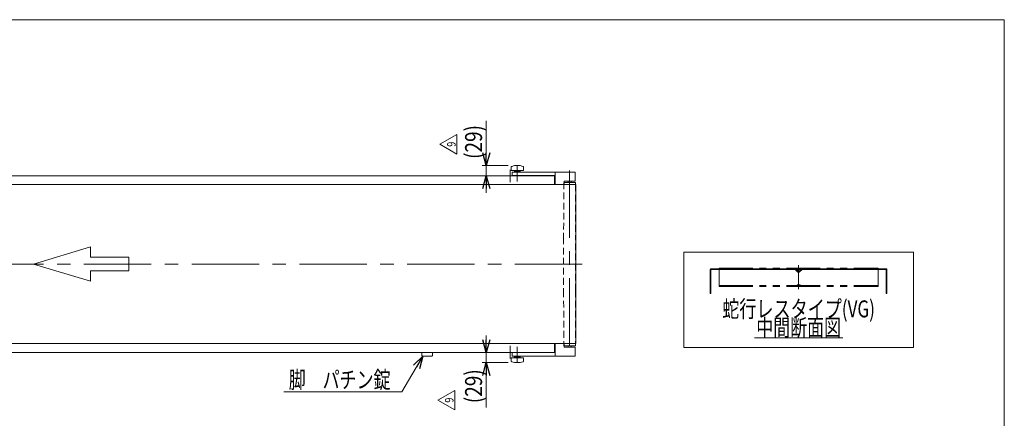
# Model space of a CAD drawing. Units: millimetres. Extents: x -2364 to 2364, y -1622 to 1622.
# Drawn here: x -422 to 2364, y 493 to 1622 of the extents above; entities that cross this region are included whole.
import ezdxf
from ezdxf.enums import TextEntityAlignment as Align

# ---------------------------------------------------------------- set-up
doc = ezdxf.new("R2010")
doc.units = ezdxf.units.MM
doc.header["$LTSCALE"] = 3
for name, pattern in [('CENTERX2', [101.6, 63.5, -12.7, 12.7, -12.7]), ('DASHED2', [9.525, 6.35, -3.175]), ('PHANTOM', [63.5, 31.75, -6.35, 6.35, -6.35, 6.35, -6.35])]:
    doc.linetypes.add(name, pattern=pattern)
for name, color, linetype in [('L-05', 7, 'Continuous'), ('L-1', 7, 'Continuous'), ('ZUWAKU', 7, 'Continuous')]:
    doc.layers.add(name, color=color, linetype=linetype)
doc.styles.add('dcStyle0', font='ＭＳ Ｐゴシック')
doc.styles.add('dcStyle1', font='txt.shx', dxfattribs={"width": 1.2, "bigfont": 'bigfont'})

# ---------------------------------------------------------------- blocks, each defined once
blk = doc.blocks.new('_Open30')
at = {"color": 0, "linetype": 'ByBlock', "lineweight": -2}
for p, q in [((-1, 0.267949), (0, 0)), ((0, 0), (-1, -0.267949)), ((0, 0), (-1, 0))]:
    blk.add_line(p, q, dxfattribs=at)
blk = doc.blocks.new('DC_GROUP_W_TBHUD_S_020_9_1')
at = {"color": 2, "linetype": 'Continuous', "lineweight": 13}
for p, q in [((659, 568.3), (719.1, 669.1)), ((325.3, 568.3), (659, 568.3))]:
    blk.add_line(p, q, dxfattribs=at)
at = {"color": 2, "xscale": 36.00003369138344, "yscale": 35.99987241868372, "rotation": 59.21084236052793}
blk.add_blockref('_Open30', (719.1, 669.1), dxfattribs=at)
blk = doc.blocks.new('DC_GROUP_W_TBHUD_S_020_9_11')
at = {"color": 2, "linetype": 'Continuous', "lineweight": 13}
blk.add_line((1657.2, 721.3), (1906.8, 721.3), dxfattribs=at)
at = {"color": 2, "style": 'dcStyle0', "width": 0.6875}
blk.add_text('中間断面図', height=48, dxfattribs=at).set_placement((1662, 726.1), (1902, 726.1), align=Align.FIT)
blk = doc.blocks.new('DC_GROUP_W_TBHUD_S_020_9_12')
at = {"color": 3, "linetype": 'Continuous', "lineweight": 13}
for p, q in [((2107, 963.8), (1457, 963.8)), ((1457, 963.8), (1457, 693.8)), ((2107, 693.8), (2107, 963.8)), ((1457, 693.8), (2107, 693.8))]:
    blk.add_line(p, q, dxfattribs=at)
blk = doc.blocks.new('DC_IMAGEDIMGROUP_6')
at = {"color": 2, "linetype": 'Continuous', "lineweight": 13}
for p, q in [((898.3, 1335.4), (898.3, 1208.7)), ((960.6, 1208.7), (886.3, 1208.7)), ((898.3, 1179.7), (898.3, 1208.7)), ((954.1, 1179.7), (886.3, 1179.7)), ((898.3, 1131.7), (898.3, 1179.7))]:
    blk.add_line(p, q, dxfattribs=at)
at = {"color": 2, "xscale": 36.00003369138344, "yscale": 35.99987241868372}
for p, rotation in [((898.3, 1208.7), 270), ((898.3, 1179.7), 90)]:
    blk.add_blockref('_Open30', p, dxfattribs=dict(at, rotation=rotation))
at = {"color": 2, "style": 'dcStyle0', "width": 0.85438}
blk.add_text('(29)', height=48, rotation=90, dxfattribs=at).set_placement((886.3, 1227.4), (886.3, 1323.4), align=Align.FIT)
blk = doc.blocks.new('DC_IMAGEDIMGROUP_7')
at = {"color": 2, "linetype": 'Continuous', "lineweight": 13}
for p, q in [((898.3, 727.7), (898.3, 679.7)), ((954.1, 679.7), (886.3, 679.7)), ((898.3, 679.7), (898.3, 650.7)), ((960.6, 650.7), (886.3, 650.7)), ((898.3, 524), (898.3, 650.7))]:
    blk.add_line(p, q, dxfattribs=at)
at = {"color": 2, "xscale": 36.00003369138344, "yscale": 35.99987241868372}
for p, rotation in [((898.3, 679.7), 270), ((898.3, 650.7), 90)]:
    blk.add_blockref('_Open30', p, dxfattribs=dict(at, rotation=rotation))
at = {"color": 2, "style": 'dcStyle0', "width": 0.85438}
blk.add_text('(29)', height=48, rotation=90, dxfattribs=at).set_placement((886.3, 536), (886.3, 632), align=Align.FIT)
blk = doc.blocks.new('DC_GROUP_W_TBHUD_S_020_9_34')
at = {"color": 2, "linetype": 'Continuous', "lineweight": 13}
for p, q in [((761, 544.5), (809, 572.2)), ((809, 572.2), (809, 516.8)), ((809, 516.8), (761, 544.5))]:
    blk.add_line(p, q, dxfattribs=at)
at = {"color": 2, "style": 'dcStyle1', "width": 0.7875}
blk.add_text('9', height=24, rotation=90, dxfattribs=at).set_placement((805.4, 537.3), (805.4, 551.7), align=Align.FIT)
blk = doc.blocks.new('DC_GROUP_W_TBHUD_S_020_9_35')
at = {"color": 2, "linetype": 'Continuous', "lineweight": 13}
for p, q in [((767.1, 1269), (815.1, 1296.7)), ((815.1, 1296.7), (815.1, 1241.3)), ((815.1, 1241.3), (767.1, 1269))]:
    blk.add_line(p, q, dxfattribs=at)
at = {"color": 2, "style": 'dcStyle1', "width": 0.7875}
blk.add_text('9', height=24, rotation=90, dxfattribs=at).set_placement((811.5, 1261.8), (811.5, 1276.2), align=Align.FIT)
blk = doc.blocks.new('DC_GROUP_W_TBHUD_S_020_9_51')
at = {"color": 3, "linetype": 'CENTERX2', "lineweight": 13}
blk.add_line((1134.1, 1194.7), (1134.1, 664.7), dxfattribs=at)
at = {"color": 4, "linetype": 'DASHED2', "lineweight": 13}
for p, q in [((1117.7, 1160.7), (1117.1, 1004.7)), ((1119.1, 1160.7), (1117.7, 1160.7)), ((1150.5, 1154.7), (1151.1, 1004.7)), ((1117.1, 1004.7), (1117.1, 854.7)), ((1151.1, 854.7), (1151.1, 1004.7)), ((1117.1, 854.7), (1117.7, 698.7)), ((1151.1, 854.7), (1150.5, 704.7)), ((1117.7, 698.7), (1119.1, 698.7))]:
    blk.add_line(p, q, dxfattribs=at)
at = {"color": 7, "linetype": 'Continuous', "lineweight": 13}
for p, q in [((1150.5, 1160.7), (1119.1, 1160.7)), ((1129.6, 1160.7), (1129.6, 1164.7)), ((1138.6, 1160.7), (1138.6, 1164.7)), ((1119.1, 698.7), (1150.5, 698.7)), ((1129.6, 694.7), (1129.6, 698.7)), ((1138.6, 694.7), (1138.6, 698.7))]:
    blk.add_line(p, q, dxfattribs=at)
at = {"color": 7, "linetype": 'Continuous', "lineweight": 18}
for p, q in [((1150.5, 1160.7), (1150.5, 1154.7)), ((1150.5, 704.7), (1150.5, 698.7))]:
    blk.add_line(p, q, dxfattribs=at)
blk = doc.blocks.new('DC_GROUP_W_TBHUD_S_020_9_2')
at = {"layer": 'ZUWAKU', "color": 7, "linetype": 'Continuous', "lineweight": 13}
for p, q in [((2364, 1621.5), (-2364, 1621.5)), ((2364, -1594.5), (2364, 1621.5))]:
    blk.add_line(p, q, dxfattribs=at)
blk = doc.blocks.new('DC_GROUP_W_TBHUD_S_020_9_45')
at = {"layer": 'L-05', "color": 7, "linetype": 'Continuous', "lineweight": 13}
for p, q in [((1093.1, 704.7), (1093.1, 669.2)), ((1119.1, 694.7), (1119.1, 704.7)), ((1093.1, 679.2), (971.1, 679.2)), ((971.1, 669.2), (971.1, 679.2)), ((1150.1, 669.2), (971.1, 669.2)), ((1119.1, 694.7), (1150.1, 694.7)), ((1150.1, 694.7), (1150.1, 669.2))]:
    blk.add_line(p, q, dxfattribs=at)
blk = doc.blocks.new('DC_GROUP_W_TBHUD_S_020_9_48')
at = {"layer": 'L-05', "color": 7, "linetype": 'Continuous', "lineweight": 13}
for p, q in [((1150.1, 1190.2), (971.1, 1190.2)), ((971.1, 1190.2), (971.1, 1180.2)), ((1093.1, 1180.2), (971.1, 1180.2)), ((1093.1, 1154.7), (1093.1, 1190.2)), ((1150.1, 1164.7), (1150.1, 1190.2)), ((1119.1, 1164.7), (1150.1, 1164.7)), ((1119.1, 1164.7), (1119.1, 1154.7))]:
    blk.add_line(p, q, dxfattribs=at)
blk = doc.blocks.new('DC_GROUP_W_TBHUD_S_020_9_46')
at = {"layer": 'L-1', "color": 3, "linetype": 'CENTERX2', "lineweight": 13}
blk.add_line((986.1, 651.2), (986.1, 695.4), dxfattribs=at)
at = {"layer": 'L-1', "color": 7, "linetype": 'Continuous', "lineweight": 13}
for p, q in [((968.6, 655), (968.6, 664.4)), ((968.6, 664.4), (1003.6, 664.4)), ((968.6, 654.9), (968.6, 655)), ((968.6, 655), (968.6, 655)), ((968.6, 654.8), (968.6, 654.9)), ((968.6, 654.9), (968.6, 654.9)), ((968.6, 654.9), (968.6, 654.9)), ((968.6, 654.9), (968.6, 654.9)), ((968.6, 654.9), (968.6, 654.9)), ((968.6, 654.9), (968.6, 654.9)), ((968.6, 654.7), (968.6, 654.8)), ((968.6, 654.8), (968.6, 654.8)), ((968.6, 654.8), (968.6, 654.8)), ((968.6, 654.8), (968.6, 654.8)), ((968.6, 654.8), (968.6, 654.8)), ((968.6, 654.6), (968.6, 654.7)), ((968.6, 654.7), (968.6, 654.7)), ((968.6, 654.7), (968.6, 654.7)), ((968.6, 654.7), (968.6, 654.7)), ((968.6, 654.7), (968.6, 654.7)), ((968.6, 654.7), (968.6, 654.7)), ((968.6, 654.5), (968.6, 654.6)), ((968.6, 654.6), (968.6, 654.6)), ((968.6, 654.6), (968.6, 654.6)), ((968.6, 654.6), (968.6, 654.6)), ((968.6, 654.6), (968.6, 654.6)), ((968.6, 654.6), (968.6, 654.6)), ((968.6, 654.4), (968.6, 654.5)), ((968.6, 654.5), (968.6, 654.5)), ((968.6, 654.5), (968.6, 654.5)), ((968.6, 654.5), (968.6, 654.5)), ((968.6, 654.5), (968.6, 654.5)), ((968.6, 654.5), (968.6, 654.5)), ((968.7, 654.4), (968.6, 654.4)), ((968.6, 654.4), (968.6, 654.4)), ((968.7, 654.3), (968.7, 654.4)), ((968.7, 654.4), (968.7, 654.4)), ((968.7, 654.4), (968.7, 654.4)), ((968.7, 654.4), (968.7, 654.4)), ((968.7, 654.2), (968.7, 654.3)), ((968.7, 654.3), (968.7, 654.3)), ((968.7, 654.3), (968.7, 654.3)), ((968.7, 654.3), (968.7, 654.3)), ((968.7, 654.3), (968.7, 654.3)), ((968.7, 654.3), (968.7, 654.3)), ((968.8, 654.2), (968.7, 654.2)), ((968.7, 654.2), (968.7, 654.2)), ((968.7, 654.2), (968.7, 654.2)), ((968.7, 654.2), (968.7, 654.2)), ((968.7, 654.2), (968.7, 654.2)), ((968.8, 654.1), (968.8, 654.2)), ((968.8, 654.2), (968.8, 654.2)), ((968.8, 654), (968.8, 654.1)), ((968.8, 654.1), (968.8, 654.1)), ((968.8, 654.1), (968.8, 654.1)), ((968.8, 654.1), (968.8, 654.1)), ((968.8, 654.1), (968.8, 654.1)), ((968.8, 654.1), (968.8, 654.1)), ((968.8, 654.1), (968.8, 654.1)), ((968.9, 654), (968.8, 654)), ((968.8, 654), (968.8, 654)), ((968.9, 653.9), (968.9, 654)), ((968.9, 654), (968.9, 654)), ((968.9, 654), (968.9, 654)), ((968.9, 654), (968.9, 654)), ((968.9, 654), (968.9, 654)), ((969, 653.9), (968.9, 653.9)), ((968.9, 653.9), (968.9, 653.9)), ((968.9, 653.9), (968.9, 653.9)), ((968.9, 653.9), (968.9, 653.9)), ((968.9, 653.9), (968.9, 653.9)), ((968.9, 653.9), (968.9, 653.9)), ((969, 653.8), (969, 653.9)), ((969, 653.9), (969, 653.9)), ((969, 653.9), (969, 653.9)), ((969.1, 653.8), (969, 653.8)), ((969, 653.8), (969, 653.8)), ((969, 653.8), (969, 653.8)), ((969, 653.8), (969, 653.8)), ((969, 653.8), (969, 653.8)), ((969, 653.8), (969, 653.8)), ((969.1, 653.7), (969.1, 653.8)), ((969.2, 653.7), (969.1, 653.7)), ((969.3, 653.6), (969.2, 653.7)), ((969.4, 653.6), (969.3, 653.6)), ((969.4, 653.5), (969.4, 653.6)), ((969.5, 653.5), (969.4, 653.5)), ((969.4, 653.5), (969.4, 653.5)), ((969.6, 653.4), (969.5, 653.5)), ((969.7, 653.4), (969.6, 653.4)), ((970.4, 653.2), (969.7, 653.4)), ((970.4, 653.2), (978.5, 651.1)), ((970.5, 653.2), (970.4, 653.2)), ((970.8, 653.1), (970.5, 653.2)), ((971.1, 653), (970.8, 653.1)), ((978.1, 667.6), (978.1, 664.4)), ((994.1, 667.6), (978.1, 667.6)), ((993.7, 651.1), (978.5, 651.1)), ((993.7, 651.1), (1001.8, 653.2)), ((994.1, 664.4), (994.1, 667.6)), ((1001.8, 653.2), (1001.6, 653.2)), ((1002.5, 653.4), (1001.8, 653.2)), ((1002.6, 653.5), (1002.5, 653.4)), ((1002.5, 653.4), (1002.5, 653.4)), ((1002.7, 653.5), (1002.6, 653.5)), ((1002.8, 653.5), (1002.7, 653.5)), ((1002.9, 653.6), (1002.8, 653.6)), ((1002.8, 653.6), (1002.8, 653.5)), ((1003, 653.7), (1002.9, 653.6)), ((1003.1, 653.8), (1003, 653.7)), ((1003.2, 653.9), (1003.1, 653.9)), ((1003.1, 653.9), (1003.1, 653.8)), ((1003.1, 653.8), (1003.1, 653.8)), ((1003.1, 653.8), (1003.1, 653.8)), ((1003.1, 653.8), (1003.1, 653.8)), ((1003.1, 653.8), (1003.1, 653.8)), ((1003.1, 653.8), (1003.1, 653.8)), ((1003.3, 654), (1003.2, 654)), ((1003.2, 654), (1003.2, 654)), ((1003.2, 654), (1003.2, 654)), ((1003.2, 654), (1003.2, 653.9)), ((1003.2, 653.9), (1003.2, 653.9)), ((1003.2, 653.9), (1003.2, 653.9)), ((1003.2, 653.9), (1003.2, 653.9)), ((1003.2, 653.9), (1003.2, 653.9)), ((1003.2, 653.9), (1003.2, 653.9)), ((1003.2, 653.9), (1003.2, 653.9)), ((1003.4, 654.1), (1003.3, 654.1)), ((1003.3, 654.1), (1003.3, 654.1)), ((1003.3, 654.1), (1003.3, 654.1)), ((1003.3, 654.1), (1003.3, 654.1)), ((1003.3, 654.1), (1003.3, 654.1)), ((1003.3, 654.1), (1003.3, 654.1)), ((1003.3, 654.1), (1003.3, 654)), ((1003.3, 654), (1003.3, 654)), ((1003.3, 654), (1003.3, 654)), ((1003.3, 654), (1003.3, 654)), ((1003.3, 654), (1003.3, 654)), ((1003.3, 654), (1003.3, 654)), ((1003.5, 654.3), (1003.4, 654.3)), ((1003.4, 654.3), (1003.4, 654.3)), ((1003.4, 654.3), (1003.4, 654.3)), ((1003.4, 654.3), (1003.4, 654.3)), ((1003.4, 654.3), (1003.4, 654.3)), ((1003.4, 654.3), (1003.4, 654.2)), ((1003.4, 654.2), (1003.4, 654.2)), ((1003.4, 654.2), (1003.4, 654.2)), ((1003.4, 654.2), (1003.4, 654.2)), ((1003.4, 654.2), (1003.4, 654.2)), ((1003.4, 654.2), (1003.4, 654.2)), ((1003.4, 654.2), (1003.4, 654.2)), ((1003.4, 654.2), (1003.4, 654.1)), ((1003.6, 654.7), (1003.5, 654.7)), ((1003.5, 654.7), (1003.5, 654.7)), ((1003.5, 654.7), (1003.5, 654.7)), ((1003.5, 654.7), (1003.5, 654.6)), ((1003.5, 654.6), (1003.5, 654.6)), ((1003.5, 654.6), (1003.5, 654.6)), ((1003.5, 654.6), (1003.5, 654.6)), ((1003.5, 654.6), (1003.5, 654.6)), ((1003.5, 654.6), (1003.5, 654.6)), ((1003.5, 654.6), (1003.5, 654.5)), ((1003.5, 654.5), (1003.5, 654.5)), ((1003.5, 654.5), (1003.5, 654.5)), ((1003.5, 654.5), (1003.5, 654.5)), ((1003.5, 654.5), (1003.5, 654.5)), ((1003.5, 654.5), (1003.5, 654.5)), ((1003.5, 654.5), (1003.5, 654.4)), ((1003.5, 654.4), (1003.5, 654.4)), ((1003.5, 654.4), (1003.5, 654.4)), ((1003.5, 654.4), (1003.5, 654.4)), ((1003.5, 654.4), (1003.5, 654.4)), ((1003.5, 654.4), (1003.5, 654.4)), ((1003.5, 654.4), (1003.5, 654.3)), ((1003.6, 664.4), (1003.6, 655)), ((1003.6, 655), (1003.6, 655)), ((1003.6, 655), (1003.6, 654.9)), ((1003.6, 654.9), (1003.6, 654.9)), ((1003.6, 654.9), (1003.6, 654.9)), ((1003.6, 654.9), (1003.6, 654.9)), ((1003.6, 654.9), (1003.6, 654.9)), ((1003.6, 654.9), (1003.6, 654.9)), ((1003.6, 654.9), (1003.6, 654.8)), ((1003.6, 654.8), (1003.6, 654.8)), ((1003.6, 654.8), (1003.6, 654.8)), ((1003.6, 654.8), (1003.6, 654.8)), ((1003.6, 654.8), (1003.6, 654.8)), ((1003.6, 654.8), (1003.6, 654.8)), ((1003.6, 654.8), (1003.6, 654.7)), ((1003.6, 654.7), (1003.6, 654.7)), ((1003.6, 654.7), (1003.6, 654.7))]:
    blk.add_line(p, q, dxfattribs=at)
blk = doc.blocks.new('DC_GROUP_W_TBHUD_S_020_9_47')
at = {"layer": 'L-1', "color": 7, "linetype": 'Continuous', "lineweight": 13}
for p, q in [((979.8, 669.2), (992.3, 669.2)), ((979.8, 667.6), (979.8, 669.2)), ((992.3, 669.2), (992.3, 667.6)), ((992.3, 667.6), (979.8, 667.6))]:
    blk.add_line(p, q, dxfattribs=at)
blk = doc.blocks.new('DC_GROUP_W_TBHUD_S_020_9_49')
at = {"layer": 'L-1', "color": 7, "linetype": 'Continuous', "lineweight": 13}
for p, q in [((968.7, 1204.9), (968.6, 1204.9)), ((968.6, 1204.9), (968.6, 1204.9)), ((968.6, 1204.9), (968.6, 1204.9)), ((968.6, 1204.9), (968.6, 1204.9)), ((968.6, 1204.9), (968.6, 1204.8)), ((968.6, 1204.8), (968.6, 1204.8)), ((968.6, 1204.8), (968.6, 1204.8)), ((968.6, 1204.8), (968.6, 1204.8)), ((968.6, 1204.8), (968.6, 1204.8)), ((968.6, 1204.8), (968.6, 1204.8)), ((968.6, 1204.8), (968.6, 1204.7)), ((968.6, 1204.7), (968.6, 1204.7)), ((968.6, 1204.7), (968.6, 1204.7)), ((968.6, 1204.7), (968.6, 1204.7)), ((968.6, 1204.7), (968.6, 1204.7)), ((968.6, 1204.7), (968.6, 1204.7)), ((968.6, 1204.7), (968.6, 1204.6)), ((968.6, 1204.6), (968.6, 1204.6)), ((968.6, 1204.6), (968.6, 1204.6)), ((968.6, 1204.6), (968.6, 1204.6)), ((968.6, 1204.6), (968.6, 1204.6)), ((968.6, 1204.6), (968.6, 1204.6)), ((968.6, 1204.6), (968.6, 1204.5)), ((968.6, 1204.5), (968.6, 1204.5)), ((968.6, 1204.5), (968.6, 1204.5)), ((968.6, 1204.5), (968.6, 1204.5)), ((968.6, 1204.5), (968.6, 1204.5)), ((968.6, 1204.5), (968.6, 1204.4)), ((968.6, 1204.4), (968.6, 1195)), ((968.6, 1204.4), (968.6, 1204.4)), ((968.6, 1204.4), (968.6, 1204.4)), ((968.6, 1204.4), (968.6, 1204.4)), ((968.6, 1204.4), (968.6, 1204.4)), ((968.6, 1204.4), (968.6, 1204.4)), ((968.8, 1205.2), (968.7, 1205.2)), ((968.7, 1205.2), (968.7, 1205.1)), ((968.7, 1205.1), (968.7, 1205.1)), ((968.7, 1205.1), (968.7, 1205.1)), ((968.7, 1205.1), (968.7, 1205.1)), ((968.7, 1205.1), (968.7, 1205.1)), ((968.7, 1205.1), (968.7, 1205.1)), ((968.7, 1205.1), (968.7, 1205)), ((968.7, 1205), (968.7, 1205)), ((968.7, 1205), (968.7, 1205)), ((968.7, 1205), (968.7, 1205)), ((968.7, 1205), (968.7, 1205)), ((968.7, 1205), (968.7, 1205)), ((968.7, 1205), (968.7, 1204.9)), ((968.7, 1204.9), (968.7, 1204.9)), ((968.9, 1205.3), (968.8, 1205.3)), ((968.8, 1205.3), (968.8, 1205.3)), ((968.8, 1205.3), (968.8, 1205.3)), ((968.8, 1205.3), (968.8, 1205.3)), ((968.8, 1205.3), (968.8, 1205.3)), ((968.8, 1205.3), (968.8, 1205.2)), ((968.8, 1205.2), (968.8, 1205.2)), ((968.8, 1205.2), (968.8, 1205.2)), ((968.8, 1205.2), (968.8, 1205.2)), ((968.8, 1205.2), (968.8, 1205.2)), ((968.8, 1205.2), (968.8, 1205.2)), ((969, 1205.4), (968.9, 1205.4)), ((968.9, 1205.4), (968.9, 1205.4)), ((968.9, 1205.4), (968.9, 1205.4)), ((968.9, 1205.4), (968.9, 1205.4)), ((968.9, 1205.4), (968.9, 1205.4)), ((968.9, 1205.4), (968.9, 1205.4)), ((968.9, 1205.4), (968.9, 1205.4)), ((968.9, 1205.4), (968.9, 1205.4)), ((968.9, 1205.4), (968.9, 1205.4)), ((968.9, 1205.4), (968.9, 1205.3)), ((968.9, 1205.3), (968.9, 1205.3)), ((969.1, 1205.6), (969, 1205.5)), ((969, 1205.5), (969, 1205.5)), ((969, 1205.5), (969, 1205.5)), ((969, 1205.5), (969, 1205.5)), ((969, 1205.5), (969, 1205.5)), ((969, 1205.5), (969, 1205.5)), ((969, 1205.5), (969, 1205.5)), ((969, 1205.5), (969, 1205.5)), ((969, 1205.5), (969, 1205.4)), ((969.2, 1205.7), (969.1, 1205.6)), ((969.1, 1205.6), (969.1, 1205.6)), ((969.3, 1205.7), (969.2, 1205.7)), ((969.4, 1205.8), (969.3, 1205.7)), ((969.5, 1205.9), (969.4, 1205.8)), ((969.4, 1205.8), (969.4, 1205.8)), ((969.4, 1205.8), (969.4, 1205.8)), ((969.6, 1205.9), (969.5, 1205.9)), ((969.7, 1205.9), (969.6, 1205.9)), ((970.4, 1206.1), (969.7, 1205.9)), ((970.4, 1206.1), (978.5, 1208.3)), ((970.5, 1206.1), (970.4, 1206.1)), ((970.8, 1206.2), (970.5, 1206.1)), ((971.1, 1206.3), (970.8, 1206.2)), ((993.7, 1208.3), (978.5, 1208.3)), ((993.7, 1208.3), (1001.8, 1206.1)), ((1001.8, 1206.1), (1001.6, 1206.1)), ((1002.5, 1205.9), (1001.8, 1206.1)), ((1002.6, 1205.9), (1002.5, 1205.9)), ((1002.5, 1205.9), (1002.5, 1205.9)), ((1002.7, 1205.8), (1002.6, 1205.9)), ((1002.8, 1205.8), (1002.7, 1205.8)), ((1002.9, 1205.7), (1002.8, 1205.8)), ((1002.8, 1205.8), (1002.8, 1205.8)), ((1003, 1205.6), (1002.9, 1205.7)), ((1003.1, 1205.6), (1003, 1205.6)), ((1003.1, 1205.5), (1003.1, 1205.6)), ((1003.2, 1205.5), (1003.1, 1205.5)), ((1003.1, 1205.5), (1003.1, 1205.5)), ((1003.1, 1205.5), (1003.1, 1205.5)), ((1003.1, 1205.5), (1003.1, 1205.5)), ((1003.1, 1205.5), (1003.1, 1205.5)), ((1003.1, 1205.5), (1003.1, 1205.5)), ((1003.2, 1205.4), (1003.2, 1205.5)), ((1003.2, 1205.5), (1003.2, 1205.5)), ((1003.3, 1205.4), (1003.2, 1205.4)), ((1003.2, 1205.4), (1003.2, 1205.4)), ((1003.2, 1205.4), (1003.2, 1205.4)), ((1003.2, 1205.4), (1003.2, 1205.4)), ((1003.2, 1205.4), (1003.2, 1205.4)), ((1003.2, 1205.4), (1003.2, 1205.4)), ((1003.2, 1205.4), (1003.2, 1205.4)), ((1003.2, 1205.4), (1003.2, 1205.4)), ((1003.3, 1205.3), (1003.3, 1205.4)), ((1003.3, 1205.2), (1003.3, 1205.3)), ((1003.3, 1205.3), (1003.3, 1205.3)), ((1003.3, 1205.3), (1003.3, 1205.3)), ((1003.3, 1205.3), (1003.3, 1205.3)), ((1003.3, 1205.3), (1003.3, 1205.3)), ((1003.3, 1205.3), (1003.3, 1205.3)), ((1003.3, 1205.3), (1003.3, 1205.3)), ((1003.4, 1205.2), (1003.3, 1205.2)), ((1003.3, 1205.2), (1003.3, 1205.2)), ((1003.3, 1205.2), (1003.3, 1205.2)), ((1003.3, 1205.2), (1003.3, 1205.2)), ((1003.4, 1205.1), (1003.4, 1205.2)), ((1003.4, 1205.2), (1003.4, 1205.2)), ((1003.4, 1205.2), (1003.4, 1205.2)), ((1003.4, 1205), (1003.4, 1205.1)), ((1003.4, 1205.1), (1003.4, 1205.1)), ((1003.4, 1205.1), (1003.4, 1205.1)), ((1003.4, 1205.1), (1003.4, 1205.1)), ((1003.4, 1205.1), (1003.4, 1205.1)), ((1003.4, 1205.1), (1003.4, 1205.1)), ((1003.4, 1205.1), (1003.4, 1205.1)), ((1003.5, 1205), (1003.4, 1205)), ((1003.4, 1205), (1003.4, 1205)), ((1003.4, 1205), (1003.4, 1205)), ((1003.5, 1204.9), (1003.5, 1205)), ((1003.5, 1205), (1003.5, 1205)), ((1003.5, 1205), (1003.5, 1205)), ((1003.5, 1204.8), (1003.5, 1204.9)), ((1003.5, 1204.9), (1003.5, 1204.9)), ((1003.5, 1204.9), (1003.5, 1204.9)), ((1003.5, 1204.9), (1003.5, 1204.9)), ((1003.5, 1204.9), (1003.5, 1204.9)), ((1003.5, 1204.9), (1003.5, 1204.9)), ((1003.5, 1204.7), (1003.5, 1204.8)), ((1003.5, 1204.8), (1003.5, 1204.8)), ((1003.5, 1204.8), (1003.5, 1204.8)), ((1003.5, 1204.8), (1003.5, 1204.8)), ((1003.5, 1204.8), (1003.5, 1204.8)), ((1003.5, 1204.8), (1003.5, 1204.8)), ((1003.6, 1204.6), (1003.5, 1204.7)), ((1003.5, 1204.7), (1003.5, 1204.7)), ((1003.5, 1204.7), (1003.5, 1204.7)), ((1003.5, 1204.7), (1003.5, 1204.7)), ((1003.5, 1204.7), (1003.5, 1204.7)), ((1003.5, 1204.7), (1003.5, 1204.7)), ((1003.5, 1204.7), (1003.5, 1204.7)), ((1003.6, 1204.5), (1003.6, 1204.6)), ((1003.6, 1204.6), (1003.6, 1204.6)), ((1003.6, 1204.6), (1003.6, 1204.6)), ((1003.6, 1204.6), (1003.6, 1204.6)), ((1003.6, 1204.6), (1003.6, 1204.6)), ((1003.6, 1204.4), (1003.6, 1204.5)), ((1003.6, 1204.5), (1003.6, 1204.5)), ((1003.6, 1204.5), (1003.6, 1204.5)), ((1003.6, 1204.5), (1003.6, 1204.5)), ((1003.6, 1204.5), (1003.6, 1204.5)), ((1003.6, 1204.5), (1003.6, 1204.5)), ((1003.6, 1195), (1003.6, 1204.4)), ((1003.6, 1204.4), (1003.6, 1204.4)), ((1003.6, 1204.4), (1003.6, 1204.4)), ((1003.6, 1204.4), (1003.6, 1204.4)), ((1003.6, 1204.4), (1003.6, 1204.4)), ((1003.6, 1204.4), (1003.6, 1204.4)), ((968.6, 1195), (1003.6, 1195)), ((978.1, 1191.8), (978.1, 1195)), ((994.1, 1191.8), (978.1, 1191.8)), ((994.1, 1195), (994.1, 1191.8))]:
    blk.add_line(p, q, dxfattribs=at)
at = {"layer": 'L-1', "color": 3, "linetype": 'CENTERX2', "lineweight": 13}
blk.add_line((986.1, 1208.1), (986.1, 1163.9), dxfattribs=at)
blk = doc.blocks.new('DC_GROUP_W_TBHUD_S_020_9_50')
at = {"layer": 'L-1', "color": 7, "linetype": 'Continuous', "lineweight": 13}
for p, q in [((979.8, 1191.8), (979.8, 1190.2)), ((992.3, 1191.8), (979.8, 1191.8)), ((979.8, 1190.2), (992.3, 1190.2)), ((992.3, 1190.2), (992.3, 1191.8))]:
    blk.add_line(p, q, dxfattribs=at)

msp = doc.modelspace()

# ---------------------------------------------------------------- linework, layer by layer
at = {"color": 7, "linetype": 'Continuous', "lineweight": 13}
for p, q in [((1091.063, 1179.668), (-986.441, 1179.668)), ((-1417.087, 1154.668), (1152.063, 1154.668)), ((1152.063, 1154.668), (1152.063, 704.668)), ((1532, 914.473), (1532, 846.473)), ((1773, 916.473), (1534, 916.473)), ((1534, 846.473), (1534, 913.473)), ((1535, 914.473), (1772.172, 914.473)), ((1780.232, 906.412), (1772.172, 914.473)), ((1781.646, 907.826), (1773, 916.473)), ((1791, 916.473), (1782.354, 907.826)), ((1791.828, 914.473), (1783.768, 906.412)), ((2030, 916.473), (1791, 916.473)), ((1791.828, 914.473), (2029, 914.473)), ((2030, 913.473), (2030, 846.473)), ((2032, 846.473), (2032, 914.473)), ((1532, 846.473), (1534, 846.473)), ((2030, 846.473), (2032, 846.473)), ((1152.063, 704.668), (-1417.087, 704.668)), ((1091.063, 679.668), (-1241.437, 679.668)), ((716.363, 671.068), (716.363, 679.668)), ((743.763, 669.068), (718.363, 669.068)), ((745.763, 679.668), (745.763, 671.068))]:
    msp.add_line(p, q, dxfattribs=at)
at = {"color": 3, "linetype": 'CENTERX2', "lineweight": 13}
for p, q in [((966.062, 1161.458), (966.062, 1196.668)), ((-1459.28, 929.668), (1199.266, 929.668)), ((1782, 926.864), (1782, 858.462)), ((966.062, 697.878), (966.062, 662.668))]:
    msp.add_line(p, q, dxfattribs=at)
at = {"color": 7, "linetype": 'Continuous', "lineweight": 18}
for p, q in [((1091.063, 1179.668), (1091.063, 1154.668)), ((1091.063, 679.668), (1091.063, 704.668))]:
    msp.add_line(p, q, dxfattribs=at)
at = {"color": 4, "linetype": 'Continuous', "lineweight": 13}
for p, q in [((-221.163, 978.264), (-383.15, 929.668)), ((-221.163, 949.107), (-221.163, 978.264)), ((-113.172, 949.107), (-221.163, 949.107)), ((-113.172, 910.23), (-113.172, 949.107)), ((-383.15, 929.668), (-221.163, 881.072)), ((-221.163, 910.23), (-113.172, 910.23)), ((-221.163, 881.072), (-221.163, 910.23))]:
    msp.add_line(p, q, dxfattribs=at)
at = {"color": 140, "linetype": 'PHANTOM', "lineweight": 13}
for p, q in [((1557, 918.473), (2007, 918.473)), ((1557, 918.473), (1557, 866.696)), ((1773, 916.473), (1791, 916.473)), ((1778.696, 914.178), (1777, 916.473)), ((1781.157, 915.511), (1780.343, 914.235)), ((1782.843, 915.511), (1783.657, 914.235)), ((1785.304, 914.178), (1787, 916.473)), ((2007, 918.473), (2007, 866.696)), ((1557, 868.696), (2007, 868.696)), ((1557, 866.696), (2007, 866.696)), ((1777, 868.696), (1778.696, 870.99)), ((1780.343, 870.934), (1781.157, 869.658)), ((1783.657, 870.934), (1782.843, 869.658)), ((1787, 868.696), (1785.304, 870.99))]:
    msp.add_line(p, q, dxfattribs=at)
at = {"color": 7, "linetype": 'Continuous', "lineweight": 13}
for centre, radius, start, end in [((1534, 914.473), 2, 90, 180), ((1535, 913.473), 1, 90, 180), ((1782, 908.18), 2.5, 225, 315), ((1782, 908.18), 0.5, 225, 315), ((2029, 913.473), 1, 0, 90), ((2030, 914.473), 2, 0, 90), ((718.363, 671.068), 2, 180, 270), ((743.763, 671.068), 2, 270, 0)]:
    msp.add_arc(centre, radius, start, end, dxfattribs=at)
at = {"color": 140, "linetype": 'PHANTOM', "lineweight": 13}
for centre, start, end in [((1779.5, 914.773), 216.468743, 327.461413), ((1782, 914.973), 32.538587, 147.461413), ((1784.5, 914.773), 212.538587, 323.531257), ((1779.5, 870.396), 32.538587, 143.531257), ((1782, 870.196), 212.538587, 327.461413), ((1784.5, 870.396), 36.468743, 147.461413)]:
    msp.add_arc(centre, 1, start, end, dxfattribs=at)

# ---------------------------------------------------------------- block references
at = {"linetype": 'Continuous'}
for name in ['DC_IMAGEDIMGROUP_6', 'DC_GROUP_W_TBHUD_S_020_9_35', 'DC_GROUP_W_TBHUD_S_020_9_51', 'DC_GROUP_W_TBHUD_S_020_9_12', 'DC_GROUP_W_TBHUD_S_020_9_11', 'DC_IMAGEDIMGROUP_7', 'DC_GROUP_W_TBHUD_S_020_9_1', 'DC_GROUP_W_TBHUD_S_020_9_34']:
    msp.add_blockref(name, (0, 0), dxfattribs=at)
at = {"layer": 'L-05', "linetype": 'Continuous'}
for name in ['DC_GROUP_W_TBHUD_S_020_9_48', 'DC_GROUP_W_TBHUD_S_020_9_45']:
    msp.add_blockref(name, (0, 0), dxfattribs=at)
at = {"layer": 'L-1', "linetype": 'Continuous'}
for name in ['DC_GROUP_W_TBHUD_S_020_9_49', 'DC_GROUP_W_TBHUD_S_020_9_50', 'DC_GROUP_W_TBHUD_S_020_9_46', 'DC_GROUP_W_TBHUD_S_020_9_47']:
    msp.add_blockref(name, (0, 0), dxfattribs=at)
at = {"layer": 'ZUWAKU', "linetype": 'Continuous'}
msp.add_blockref('DC_GROUP_W_TBHUD_S_020_9_2', (0, 0), dxfattribs=at)

# ---------------------------------------------------------------- texts
at = {"color": 2, "style": 'dcStyle0'}
for s, width, p, p2 in [('蛇行レスタイプ(VG)', 0.759401, (1566, 778.874), (1998, 778.874)), ('脚\u3000パチン錠', 0.758633, (339.326, 578.252), (627.326, 578.252))]:
    msp.add_text(s, height=48, dxfattribs=dict(at, width=width)).set_placement(p, p2, align=Align.FIT)

doc.saveas('drawing.dxf')
